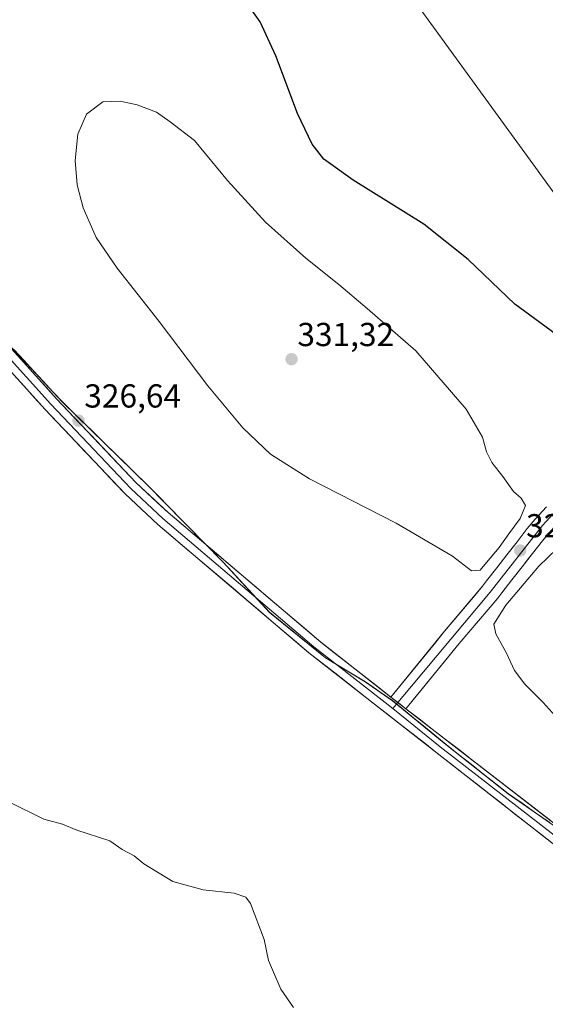
# Model space of a CAD drawing. Units: metres. Extents: x 611709 to 615184, y 4676117 to 4678485.
# Drawn here: x 613171 to 613329, y 4677241 to 4677537 of the extents above; entities that cross this region are included whole.
import ezdxf
from ezdxf.enums import TextEntityAlignment as Align

# ---------------------------------------------------------------- set-up
doc = ezdxf.new("R2010")
doc.units = ezdxf.units.M
doc.header["$MEASUREMENT"] = 0
for name, color, linetype, lineweight in [('Carátula', 7, 'Continuous', 5), ('Cultivos herbáceos CxS', 92, 'Continuous', 0), ('Curva de nivel maestra', 36, 'Continuous', 30), ('Curva de nivel normal', 36, 'Continuous', 0), ('Layer 0', 7, 'Continuous', 0), ('Municipio', 9, 'Continuous', 13), ('Municipio CxS', 142, 'Continuous', 0), ('Punto de cota en terreno', 7, 'Continuous', 0), ('Rótulo de punto de cota en terreno', 19, 'Continuous', 0)]:
    doc.layers.add(name, color=color, linetype=linetype, lineweight=lineweight)
doc.styles.add('Arial', font='txt', dxfattribs={"height": 0.2})

# ---------------------------------------------------------------- blocks, each defined once
blk = doc.blocks.new('*U150')
at = {"layer": 'Cultivos herbáceos CxS', "color": 92, "linetype": 'Continuous', "lineweight": 0}
for points in [[(613338.7395, 4677289.8215, 328.6094), (613318.3097, 4677304.1217, 328.4002), (613299.5201, 4677318.9417, 328.3148), (613283.4103, 4677332.1419, 328.2154), (613275.2305, 4677337.7919, 328.0672), (613263.2407, 4677345.0519, 327.8952), (613246.3607, 4677358.7521, 327.8048), (613232.2711, 4677373.9921, 327.5023), (613209.4717, 4677397.1623, 327.1444), (613184.0023, 4677422.0825, 326.6588), (613166.4525, 4677440.9825, 326.367)], [(612908.9789, 4678038.2271, 312.106), (612991.9179, 4677974.4263, 313.3676), (613012.3331, 4677950.1819, 313.9658), (613021.8405, 4677927.9979, 314.821), (613039.1283, 4677900.4183, 316.9535), (613063.3719, 4677871.0703, 318.5315), (613088.8911, 4677837.8945, 316.9895), (613119.5139, 4677790.6823, 317.2596), (613149.6551, 4677756.8405, 317.5714), (613168.0005, 4677725.6069, 318.6984), (613183.3121, 4677702.6391, 319.2089), (613211.1501, 4677664.6123, 319.5969), (613234.3505, 4677619.6993, 319.9631), (613349.1867, 4677461.4761, 322.6972)]]:
    blk.add_polyline3d(points, dxfattribs=at)
blk = doc.blocks.new('*U180')
at = {"layer": 'Curva de nivel normal', "color": 36, "linetype": 'Continuous', "lineweight": 0}
blk.add_polyline3d([(613167.83, 4677301.62, 330), (613178.36, 4677296.49, 330), (613184, 4677294.89, 330), (613188.32, 4677293.12, 330), (613198.3, 4677289.87, 330), (613202, 4677287.32, 330), (613205.6, 4677285.4, 330), (613208.54, 4677283.02, 330), (613217.25, 4677277.71, 330), (613226.36, 4677275.15, 330), (613235.7, 4677274.17, 330), (613239.22, 4677272.95, 330), (613240.59, 4677271.06, 330), (613244.77, 4677260.24, 330), (613246.07, 4677253.88, 330), (613247.22, 4677251.03, 330), (613249.78, 4677245.25, 330), (613253.6, 4677239.74, 330)], dxfattribs=at)
blk = doc.blocks.new('*U183')
at = {"layer": 'Curva de nivel maestra', "color": 36, "linetype": 'Continuous', "lineweight": 30}
blk.add_polyline3d([(613334.26, 4677441.36, 325), (613320.27, 4677451.55, 325), (613306.18, 4677465.06, 325), (613292.89, 4677475.72, 325), (613271.6, 4677488.9, 325), (613262.73, 4677495.3, 325), (613259.2, 4677499.79, 325), (613254.78, 4677509.02, 325), (613248.28, 4677526.39, 325), (613243.52, 4677536.62, 325), (613236.99, 4677545.92, 325)], dxfattribs=at)
blk = doc.blocks.new('5PATER')
at = {"layer": 'Carátula', "linetype": 'Continuous', "lineweight": 5}
h = blk.add_hatch(color=250, dxfattribs=at)
edge = h.paths.add_edge_path()
edge.add_ellipse((0, 0.01), major_axis=(-1.33, -1.34), ratio=0.999422, start_angle=0, end_angle=360)

msp = doc.modelspace()

# ---------------------------------------------------------------- linework, layer by layer
at = {"layer": 'Cultivos herbáceos CxS', "color": 92, "linetype": 'Continuous', "lineweight": 0}
for points in [[(613349.19, 4677461.48, 322.7), (613234.35, 4677619.7, 319.96), (613211.15, 4677664.61, 319.6), (613183.31, 4677702.64, 319.21), (613168, 4677725.61, 318.7), (613149.66, 4677756.84, 317.57), (613119.51, 4677790.68, 317.26), (613088.89, 4677837.89, 316.99), (613063.37, 4677871.07, 318.53), (613039.13, 4677900.42, 316.95), (613021.84, 4677928, 314.82), (613012.33, 4677950.18, 313.97), (612991.92, 4677974.43, 313.37), (612908.98, 4678038.23, 312.11)], [(612908.98, 4678038.23, 312.11), (612991.92, 4677974.43, 313.37), (613012.33, 4677950.18, 313.97), (613021.84, 4677928, 314.82), (613039.13, 4677900.42, 316.95), (613063.37, 4677871.07, 318.53), (613088.89, 4677837.89, 316.99), (613119.51, 4677790.68, 317.26), (613149.66, 4677756.84, 317.57), (613168, 4677725.61, 318.7), (613183.31, 4677702.64, 319.21), (613211.15, 4677664.61, 319.6), (613234.35, 4677619.7, 319.96), (613349.19, 4677461.48, 322.7)], [(612908.98, 4678038.23, 312.11), (612991.92, 4677974.43, 313.37), (613012.33, 4677950.18, 313.97), (613021.84, 4677928, 314.82), (613039.13, 4677900.42, 316.95), (613063.37, 4677871.07, 318.53), (613088.89, 4677837.89, 316.99), (613119.51, 4677790.68, 317.26), (613149.66, 4677756.84, 317.57), (613168, 4677725.61, 318.7), (613183.31, 4677702.64, 319.21), (613211.15, 4677664.61, 319.6), (613234.35, 4677619.7, 319.96), (613349.19, 4677461.48, 322.7)], [(613338.74, 4677289.82, 328.61), (613318.31, 4677304.12, 328.4), (613299.52, 4677318.94, 328.31), (613283.41, 4677332.14, 328.22), (613275.23, 4677337.79, 328.07), (613263.24, 4677345.05, 327.9), (613246.36, 4677358.75, 327.8), (613232.27, 4677373.99, 327.5), (613209.47, 4677397.16, 327.14), (613184, 4677422.08, 326.66), (613166.45, 4677440.98, 326.37), (613145.57, 4677462.64, 325.85), (613133.13, 4677477.52, 325.65), (613121.86, 4677489.87, 325.59), (613119.58, 4677492.43, 325.54), (613088.22, 4677492.72, 325.16), (613072.88, 4677490.42, 325.05), (613043.42, 4677477.79, 325.63), (613029.94, 4677469.33, 326.33), (613003.87, 4677455.9, 327.52), (612973.88, 4677444.15, 330.02)], [(613338.74, 4677289.82, 328.61), (613318.31, 4677304.12, 328.4), (613299.52, 4677318.94, 328.31), (613283.41, 4677332.14, 328.22), (613275.23, 4677337.79, 328.07), (613263.24, 4677345.05, 327.9), (613246.36, 4677358.75, 327.8), (613232.27, 4677373.99, 327.5), (613209.47, 4677397.16, 327.14), (613184, 4677422.08, 326.66), (613166.45, 4677440.98, 326.37), (613145.57, 4677462.64, 325.85), (613133.13, 4677477.52, 325.65), (613121.86, 4677489.87, 325.59), (613119.58, 4677492.43, 325.54), (613088.22, 4677492.72, 325.16), (613072.88, 4677490.42, 325.05), (613043.42, 4677477.79, 325.63), (613029.94, 4677469.33, 326.33), (613003.87, 4677455.9, 327.52), (612973.88, 4677444.15, 330.02)], [(613166.45, 4677440.98, 326.37), (613184, 4677422.08, 326.66), (613209.47, 4677397.16, 327.14), (613232.27, 4677373.99, 327.5), (613246.36, 4677358.75, 327.8), (613263.24, 4677345.05, 327.9), (613275.23, 4677337.79, 328.07), (613283.41, 4677332.14, 328.22), (613299.52, 4677318.94, 328.31), (613318.31, 4677304.12, 328.4), (613338.74, 4677289.82, 328.61)]]:
    msp.add_polyline3d(points, dxfattribs=at)
at = {"layer": 'Curva de nivel normal', "color": 36, "linetype": 'Continuous', "lineweight": 0}
for points in [[(613307.17, 4677371.3, 330), (613309.78, 4677371.42, 330), (613311.69, 4677373.78, 330), (613315.57, 4677378.32, 330), (613318.45, 4677382.39, 330), (613321.91, 4677387.03, 330), (613323.48, 4677390.9, 330), (613322.17, 4677393.17, 330), (613319.87, 4677395.15, 330), (613316.64, 4677399.64, 330), (613313.39, 4677403.85, 330), (613311.78, 4677407.11, 330), (613310.57, 4677411.5, 330), (613305.63, 4677419.96, 330), (613290.44, 4677437.56, 330), (613275.76, 4677450.24, 330), (613267.24, 4677457.48, 330), (613257.3, 4677465.45, 330), (613245.18, 4677476.3, 330), (613233.7, 4677488.82, 330), (613223.73, 4677500.84, 330), (613216.44, 4677506.54, 330), (613212.34, 4677509.44, 330), (613206.54, 4677511.64, 330), (613201.41, 4677512.71, 330), (613196.19, 4677512.52, 330), (613191.21, 4677508.86, 330), (613188.61, 4677502.77, 330), (613187.78, 4677494.84, 330), (613188.4, 4677487.56, 330), (613190.26, 4677480.56, 330), (613194.18, 4677471.67, 330), (613200.42, 4677462.41, 330), (613213.14, 4677446.34, 330), (613227.78, 4677426.96, 330), (613238.36, 4677414.36, 330), (613246.63, 4677406.36, 330), (613258.42, 4677398.95, 330), (613284.55, 4677385.61, 330), (613301.5, 4677375.63, 330), (613307.17, 4677371.3, 330)], [(613335.6, 4677380.48, 330), (613327.5, 4677372.64, 330), (613317.58, 4677360.86, 330), (613313.98, 4677355.16, 330), (613314.54, 4677352.26, 330), (613317.72, 4677346.42, 330), (613320.15, 4677341.27, 330), (613323.26, 4677337.11, 330), (613328.8, 4677331.63, 330), (613332.39, 4677327.59, 330)]]:
    msp.add_polyline3d(points, dxfattribs=at)
at = {"layer": 'Layer 0', "linetype": 'Continuous', "lineweight": 0}
for points in [[(613365.18, 4677530.75), (613356.55, 4677513.33), (613352.4, 4677491.03), (613350.71, 4677454.72), (613352.52, 4677436.67), (613352.52, 4677430.9), (613350.77, 4677415.38), (613349.2, 4677410.15), (613342.32, 4677400.02), (613328.61, 4677384.95), (613312.83, 4677364.84), (613285.06, 4677331.59)], [(613351.2, 4677273.85), (613258.25, 4677346.57), (613212.7, 4677385.26), (613202.87, 4677394.4), (613178.75, 4677419.87), (613128.41, 4677475.61), (613114.6, 4677484.97), (613104.44, 4677488), (613092.22, 4677489.31), (613078.45, 4677489.68), (613073.46, 4677489.29), (613065.57, 4677486.42), (612996.43, 4677452.88), (612967.19, 4677437.29), (612920.87, 4677414.21), (612907.83, 4677409.57), (612896.99, 4677403.68), (612868.21, 4677391.62), (612850.38, 4677382.7), (612832.55, 4677372.36)], [(613118.78, 4677487.85), (613131.54, 4677479.2), (613182.22, 4677423.08), (613206.2, 4677397.75), (613215.84, 4677388.79), (613261.24, 4677350.23), (613282.95, 4677333.24)], [(613120.16, 4677484.06), (613129.98, 4677477.41), (613180.49, 4677421.48), (613204.54, 4677396.08), (613214.27, 4677387.03), (613259.75, 4677348.4), (613283.55, 4677329.78)], [(613282.95, 4677333.24), (613299.12, 4677353.06), (613310.53, 4677366.63), (613311.75, 4677368.19), (613314.81, 4677372.14), (613317.88, 4677376.08), (613320.95, 4677380.03), (613324.02, 4677383.97), (613326.41, 4677386.86), (613329.77, 4677390.56)], [(613330.81, 4677383.04), (613328.57, 4677380.33), (613325.55, 4677376.45), (613322.48, 4677372.5), (613319.41, 4677368.56), (613316.35, 4677364.61), (613315.13, 4677363.05), (613303.52, 4677349.39), (613287.47, 4677329.71)], [(613282.95, 4677333.24), (613287.47, 4677329.71)], [(613282.95, 4677333.24), (613287.47, 4677329.71)], [(613285.06, 4677331.59), (613283.55, 4677329.78)], [(613283.55, 4677329.78), (613297.74, 4677318.19), (613336.16, 4677288.5), (613382.36, 4677250.72), (613429.83, 4677213.25), (613481.26, 4677173.25), (613514.76, 4677145.94), (613550.48, 4677117.21), (613583.81, 4677089.9), (613620.8, 4677059.42), (613670.65, 4677019.42), (613722.67, 4676976.72), (613747.54, 4676954.49), (613782.46, 4676920.62), (613825.33, 4676879.35), (613866.34, 4676838.07), (613914.49, 4676791.51), (613957.89, 4676749.44), (613970.17, 4676737.52)], [(613287.47, 4677329.71), (613354.58, 4677277.79)]]:
    msp.add_lwpolyline(points, dxfattribs=at)
for points in [[(613169.55, 4677437.11, 326.24), (613172.72, 4677433.6, 326.34), (613175.89, 4677430.1, 326.38), (613179.05, 4677426.59, 326.51), (613182.22, 4677423.08, 326.42), (613185.65, 4677419.46, 326.49), (613189.07, 4677415.84, 326.65), (613192.5, 4677412.22, 326.69), (613195.92, 4677408.61, 326.62), (613199.35, 4677404.99, 326.79), (613202.77, 4677401.37, 326.84), (613206.2, 4677397.75, 326.82), (613209.41, 4677394.76, 326.96), (613212.63, 4677391.78, 327.01), (613215.84, 4677388.79, 327.06), (613219.62, 4677385.58, 327.2), (613223.41, 4677382.36, 327.18), (613227.19, 4677379.15, 327.3), (613230.97, 4677375.94, 327.37), (613234.76, 4677372.72, 327.42), (613238.54, 4677369.51, 327.51), (613242.32, 4677366.3, 327.55), (613246.11, 4677363.08, 327.65), (613249.89, 4677359.87, 327.7), (613253.67, 4677356.66, 327.72), (613257.46, 4677353.44, 327.76), (613261.24, 4677350.23, 327.81), (613264.86, 4677347.4, 327.8), (613268.48, 4677344.57, 327.86), (613272.1, 4677341.74, 327.88), (613275.71, 4677338.9, 327.97), (613279.33, 4677336.07, 328.1), (613282.95, 4677333.24, 328.2), (613285.21, 4677331.48, 328.23), (613287.47, 4677329.71, 328.2), (613291.42, 4677326.66, 328.13), (613295.37, 4677323.6, 328.13), (613299.31, 4677320.55, 328.22), (613303.26, 4677317.49, 328.23), (613307.21, 4677314.44, 328.29), (613311.16, 4677311.39, 328.29), (613315.1, 4677308.33, 328.24), (613319.05, 4677305.28, 328.32), (613323, 4677302.22, 328.35), (613326.95, 4677299.17, 328.43), (613330.89, 4677296.11, 328.49)], [(613331.84, 4677289, 328.29), (613327.96, 4677292.03, 328.38), (613324.09, 4677295.06, 328.42), (613320.22, 4677298.09, 328.41), (613316.34, 4677301.12, 328.35), (613312.47, 4677304.15, 328.26), (613308.6, 4677307.18, 328.24), (613304.73, 4677310.21, 328.2), (613300.85, 4677313.24, 328.21), (613296.98, 4677316.27, 328.18), (613293.11, 4677319.3, 328.1), (613289.23, 4677322.33, 328.14), (613285.36, 4677325.36, 328.13), (613281.49, 4677328.39, 328.12), (613277.61, 4677331.42, 328.17), (613273.74, 4677334.45, 328.08), (613269.87, 4677337.48, 328), (613266, 4677340.51, 327.93), (613262.12, 4677343.54, 327.84), (613258.25, 4677346.57, 327.92), (613254.45, 4677349.79, 327.84), (613250.66, 4677353.02, 327.84), (613246.86, 4677356.24, 327.82), (613243.07, 4677359.47, 327.66), (613239.27, 4677362.69, 327.6), (613235.48, 4677365.92, 327.5), (613231.68, 4677369.14, 327.36), (613227.88, 4677372.36, 327.38), (613224.09, 4677375.59, 327.26), (613220.29, 4677378.81, 327.17), (613216.5, 4677382.04, 327.13), (613212.7, 4677385.26, 326.99), (613209.42, 4677388.31, 326.94), (613206.15, 4677391.35, 326.87), (613202.87, 4677394.4, 326.74), (613199.86, 4677397.58, 326.73), (613196.84, 4677400.77, 326.63), (613193.83, 4677403.95, 326.6), (613190.81, 4677407.14, 326.57), (613187.8, 4677410.32, 326.49), (613184.78, 4677413.5, 326.48), (613181.77, 4677416.69, 326.42), (613178.75, 4677419.87, 326.36), (613175.6, 4677423.35, 326.37), (613172.46, 4677426.84, 326.28), (613169.31, 4677430.32, 326.24)], [(613330.81, 4677383.04, 328.26), (613328.57, 4677380.33, 328.51), (613325.55, 4677376.45, 328.54), (613324.02, 4677374.48, 328.63), (613322.48, 4677372.5, 328.66), (613319.41, 4677368.56, 328.66), (613316.35, 4677364.61, 328.75), (613315.13, 4677363.05, 328.85), (613312.23, 4677359.64, 328.83), (613309.33, 4677356.22, 328.88), (613306.42, 4677352.81, 328.63), (613303.52, 4677349.39, 328.68), (613300.85, 4677346.11, 328.45), (613298.17, 4677342.83, 328.43), (613295.5, 4677339.55, 328.35), (613292.82, 4677336.27, 328.38), (613290.15, 4677332.99, 328.34), (613287.47, 4677329.71, 328.2), (613285.21, 4677331.48, 328.23), (613282.95, 4677333.24, 328.2), (613285.65, 4677336.54, 328.27), (613288.34, 4677339.85, 328.33), (613291.04, 4677343.15, 328.28), (613293.73, 4677346.45, 328.41), (613296.43, 4677349.76, 328.37), (613299.12, 4677353.06, 328.52), (613301.97, 4677356.45, 328.59), (613304.83, 4677359.85, 328.73), (613307.68, 4677363.24, 328.76), (613310.53, 4677366.63, 328.83), (613311.75, 4677368.19, 328.68), (613314.81, 4677372.14, 328.88), (613317.88, 4677376.08, 328.76), (613319.42, 4677378.06, 328.72), (613320.95, 4677380.03, 328.59), (613324.02, 4677383.97, 328.56), (613326.41, 4677386.86, 328.15), (613329.77, 4677390.56, 328.15)]]:
    msp.add_polyline3d(points, dxfattribs=at)
at = {"layer": 'Municipio', "color": 9, "linetype": 'Continuous', "lineweight": 13}
msp.add_polyline3d([(613169.42, 4677437.82, 326.24), (613172.35, 4677434.67, 326.32), (613175.28, 4677431.52, 326.4), (613178.2, 4677428.37, 326.5), (613181.12, 4677425.22, 326.51), (613184.05, 4677422.07, 326.52), (613187.23, 4677418.96, 326.55), (613190.42, 4677415.84, 326.72), (613193.6, 4677412.72, 326.8), (613196.79, 4677409.61, 326.76), (613199.97, 4677406.49, 326.93), (613203.15, 4677403.38, 326.89), (613206.34, 4677400.27, 326.99), (613209.52, 4677397.15, 327.11), (613212.78, 4677393.84, 327.05), (613216.03, 4677390.53, 327.2), (613219.29, 4677387.22, 327.24), (613222.55, 4677383.91, 327.18), (613225.81, 4677380.6, 327.27), (613229.06, 4677377.29, 327.32), (613232.32, 4677373.98, 327.45), (613235.14, 4677370.93, 327.47), (613237.96, 4677367.88, 327.54), (613240.77, 4677364.83, 327.6), (613243.59, 4677361.78, 327.68), (613246.41, 4677358.73, 327.77), (613249.78, 4677355.99, 327.79), (613253.16, 4677353.25, 327.8), (613256.53, 4677350.51, 327.79), (613259.91, 4677347.77, 327.86), (613263.28, 4677345.03, 327.85), (613267.28, 4677342.61, 327.9), (613271.28, 4677340.19, 327.9), (613275.28, 4677337.77, 327.97), (613278.61, 4677335.47, 328.09), (613281.93, 4677333.18, 328.17), (613283.46, 4677332.13, 328.2), (613285.87, 4677330.14, 328.21), (613289.29, 4677327.34, 328.12), (613292.72, 4677324.54, 328.18), (613296.14, 4677321.73, 328.14), (613299.57, 4677318.93, 328.22), (613303.33, 4677315.97, 328.24), (613307.08, 4677313, 328.28), (613310.84, 4677310.04, 328.31), (613314.59, 4677307.07, 328.27), (613318.35, 4677304.11, 328.34), (613322.44, 4677301.25, 328.37), (613326.53, 4677298.39, 328.42), (613330.61, 4677295.52, 328.48)], dxfattribs=at)
msp.add_polyline3d([(613169.42, 4677437.82, 326.24), (613172.35, 4677434.67, 326.32), (613175.28, 4677431.52, 326.4), (613178.2, 4677428.37, 326.5), (613181.12, 4677425.22, 326.51), (613184.05, 4677422.07, 326.52), (613187.23, 4677418.96, 326.55), (613190.42, 4677415.84, 326.72), (613193.6, 4677412.72, 326.8), (613196.79, 4677409.61, 326.76), (613199.97, 4677406.49, 326.93), (613203.15, 4677403.38, 326.89), (613206.34, 4677400.27, 326.99), (613209.52, 4677397.15, 327.11), (613212.78, 4677393.84, 327.05), (613216.03, 4677390.53, 327.2), (613219.29, 4677387.22, 327.24), (613222.55, 4677383.91, 327.18), (613225.81, 4677380.6, 327.27), (613229.06, 4677377.29, 327.32), (613232.32, 4677373.98, 327.45), (613235.14, 4677370.93, 327.47), (613237.96, 4677367.88, 327.54), (613240.77, 4677364.83, 327.6), (613243.59, 4677361.78, 327.68), (613246.41, 4677358.73, 327.77), (613249.78, 4677355.99, 327.79), (613253.16, 4677353.25, 327.8), (613256.53, 4677350.51, 327.79), (613259.91, 4677347.77, 327.86), (613263.28, 4677345.03, 327.85), (613267.28, 4677342.61, 327.9), (613271.28, 4677340.19, 327.9), (613275.28, 4677337.77, 327.97), (613278.61, 4677335.47, 328.09), (613281.93, 4677333.18, 328.17), (613283.46, 4677332.13, 328.2), (613285.87, 4677330.14, 328.21), (613289.29, 4677327.34, 328.12), (613292.72, 4677324.54, 328.18), (613296.14, 4677321.73, 328.14), (613299.57, 4677318.93, 328.22), (613303.33, 4677315.97, 328.24), (613307.08, 4677313, 328.28), (613310.84, 4677310.04, 328.31), (613314.59, 4677307.07, 328.27), (613318.35, 4677304.11, 328.34), (613322.44, 4677301.25, 328.37), (613326.53, 4677298.39, 328.42), (613330.61, 4677295.52, 328.48)], dxfattribs=at)
at = {"layer": 'Municipio CxS', "color": 142, "linetype": 'Continuous', "lineweight": 0}
for points in [[(613330.61, 4677295.52, 328.48), (613326.53, 4677298.39, 328.42), (613322.44, 4677301.25, 328.37), (613318.35, 4677304.11, 328.34), (613314.59, 4677307.07, 328.27), (613310.84, 4677310.04, 328.31), (613307.08, 4677313, 328.28), (613303.33, 4677315.97, 328.24), (613299.57, 4677318.93, 328.22), (613296.14, 4677321.73, 328.14), (613292.72, 4677324.54, 328.18), (613289.29, 4677327.34, 328.12), (613285.87, 4677330.14, 328.21), (613283.46, 4677332.13, 328.2), (613281.93, 4677333.18, 328.17), (613278.61, 4677335.47, 328.09), (613275.28, 4677337.77, 327.97), (613271.28, 4677340.19, 327.9), (613267.28, 4677342.61, 327.9), (613263.28, 4677345.03, 327.85), (613259.91, 4677347.77, 327.86), (613256.53, 4677350.51, 327.79), (613253.16, 4677353.25, 327.8), (613249.78, 4677355.99, 327.79), (613246.41, 4677358.73, 327.77), (613243.59, 4677361.78, 327.68), (613240.77, 4677364.83, 327.6), (613237.96, 4677367.88, 327.54), (613235.14, 4677370.93, 327.47), (613232.32, 4677373.98, 327.45), (613229.06, 4677377.29, 327.32), (613225.81, 4677380.6, 327.27), (613222.55, 4677383.91, 327.18), (613219.29, 4677387.22, 327.24), (613216.03, 4677390.53, 327.2), (613212.78, 4677393.84, 327.05), (613209.52, 4677397.15, 327.11), (613206.34, 4677400.27, 326.99), (613203.15, 4677403.38, 326.89), (613199.97, 4677406.49, 326.93), (613196.79, 4677409.61, 326.76), (613193.6, 4677412.72, 326.8), (613190.42, 4677415.84, 326.72), (613187.23, 4677418.96, 326.55), (613184.05, 4677422.07, 326.52), (613181.12, 4677425.22, 326.51), (613178.2, 4677428.37, 326.5), (613175.28, 4677431.52, 326.4), (613172.35, 4677434.67, 326.32), (613169.42, 4677437.82, 326.24)], [(613169.42, 4677437.82, 326.24), (613172.35, 4677434.67, 326.32), (613175.28, 4677431.52, 326.4), (613178.2, 4677428.37, 326.5), (613181.12, 4677425.22, 326.51), (613184.05, 4677422.07, 326.52), (613187.23, 4677418.96, 326.55), (613190.42, 4677415.84, 326.72), (613193.6, 4677412.72, 326.8), (613196.79, 4677409.61, 326.76), (613199.97, 4677406.49, 326.93), (613203.15, 4677403.38, 326.89), (613206.34, 4677400.27, 326.99), (613209.52, 4677397.15, 327.11), (613212.78, 4677393.84, 327.05), (613216.03, 4677390.53, 327.2), (613219.29, 4677387.22, 327.24), (613222.55, 4677383.91, 327.18), (613225.81, 4677380.6, 327.27), (613229.06, 4677377.29, 327.32), (613232.32, 4677373.98, 327.45), (613235.14, 4677370.93, 327.47), (613237.96, 4677367.88, 327.54), (613240.77, 4677364.83, 327.6), (613243.59, 4677361.78, 327.68), (613246.41, 4677358.73, 327.77), (613249.78, 4677355.99, 327.79), (613253.16, 4677353.25, 327.8), (613256.53, 4677350.51, 327.79), (613259.91, 4677347.77, 327.86), (613263.28, 4677345.03, 327.85), (613267.28, 4677342.61, 327.9), (613271.28, 4677340.19, 327.9), (613275.28, 4677337.77, 327.97), (613278.61, 4677335.47, 328.09), (613281.93, 4677333.18, 328.17), (613283.46, 4677332.13, 328.2), (613285.87, 4677330.14, 328.21), (613289.29, 4677327.34, 328.12), (613292.72, 4677324.54, 328.18), (613296.14, 4677321.73, 328.14), (613299.57, 4677318.93, 328.22), (613303.33, 4677315.97, 328.24), (613307.08, 4677313, 328.28), (613310.84, 4677310.04, 328.31), (613314.59, 4677307.07, 328.27), (613318.35, 4677304.11, 328.34), (613322.44, 4677301.25, 328.37), (613326.53, 4677298.39, 328.42), (613330.61, 4677295.52, 328.48)]]:
    msp.add_polyline3d(points, dxfattribs=at)

# ---------------------------------------------------------------- block references
at = {"layer": 'Cultivos herbáceos CxS', "color": 92, "linetype": 'Continuous', "lineweight": 0}
msp.add_blockref('*U150', (0, 0), dxfattribs=at)
at = {"layer": 'Curva de nivel maestra', "color": 36, "linetype": 'Continuous', "lineweight": 30}
msp.add_blockref('*U183', (0, 0), dxfattribs=at)
at = {"layer": 'Curva de nivel normal', "color": 36, "linetype": 'Continuous', "lineweight": 0}
msp.add_blockref('*U180', (0, 0), dxfattribs=at)
at = {"layer": 'Punto de cota en terreno', "linetype": 'Continuous', "lineweight": 0}
for p in [(613253, 4677435, 331.32), (613188.81, 4677416.49, 326.64), (613321.9, 4677377.38, 328.45)]:
    msp.add_blockref('5PATER', p, dxfattribs=at)

# ---------------------------------------------------------------- texts
at = {"layer": 'Rótulo de punto de cota en terreno', "color": 19, "linetype": 'Continuous', "lineweight": 0, "style": 'Arial'}
for s, p in [('331,32', (613254.76, 4677436.76)), ('326,64', (613190.57, 4677418.25)), ('328,45', (613323.66, 4677379.14))]:
    msp.add_text(s, height=7, dxfattribs=at).set_placement(p, align=Align.BOTTOM_LEFT)

doc.saveas('drawing.dxf')
